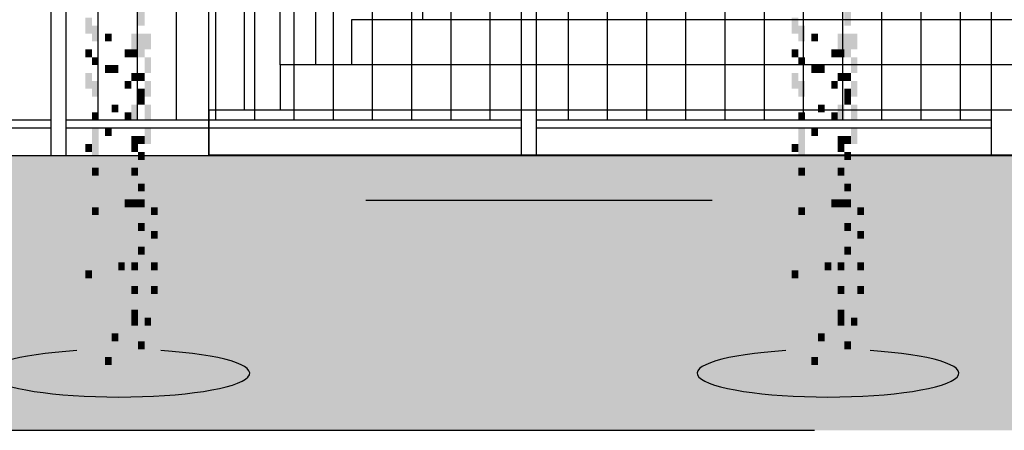
# Model space of a CAD drawing. Extents: x 216 to 413, y 98 to 158.
# Drawn here: x 239 to 243, y 112 to 113 of the extents above; entities that cross this region are included whole.
import ezdxf

# ---------------------------------------------------------------- set-up
doc = ezdxf.new("R2010")
doc.units = 0
doc.header["$MEASUREMENT"] = 0
doc.layers.add('$AUDIT_BAD_LAYER1', color=7, linetype='Continuous')

# ---------------------------------------------------------------- blocks, each defined once
blk = doc.blocks.new('P1')
at = {"layer": '$AUDIT_BAD_LAYER1'}
for p, q in [((0.3897, 0.329), (0.3897, 1.3746)), ((0.2598, 0.329), (0.2598, 1.2923)), ((0.1299, 0.1645), (0.1299, 1.2101)), ((0, 0), (0, 1.1515))]:
    blk.add_line(p, q, dxfattribs=at)
blk = doc.blocks.new('CANADESE')
at = {"layer": '$AUDIT_BAD_LAYER1', "color": 97}
for points in [[(52.05, 211.97), (52.05, 197.59), (56.05, 211.97), (56.05, 197.59)], [(20.11, 202.39), (20.11, 192.8), (24.11, 202.39), (24.11, 192.8)], [(24.11, 197.59), (24.11, 188.01), (28.1, 197.59), (28.1, 188.01)], [(32.09, 192.8), (32.09, 188.01), (36.08, 192.8), (36.08, 188.01)], [(48.06, 192.8), (48.06, 183.22), (52.05, 192.8), (52.05, 183.22)], [(52.05, 192.8), (52.05, 178.43), (56.05, 192.8), (56.05, 178.43)], [(56.05, 192.8), (56.05, 183.22), (60.04, 192.8), (60.04, 183.22)], [(20.11, 183.22), (20.11, 178.43), (24.11, 183.22), (24.11, 178.43)], [(44.07, 183.22), (44.07, 178.43), (48.06, 183.22), (48.06, 178.43)], [(48.06, 183.22), (48.06, 178.43), (52.05, 183.22), (52.05, 178.43)], [(24.11, 178.43), (24.11, 173.64), (28.1, 178.43), (28.1, 173.64)], [(32.09, 173.64), (32.09, 168.85), (36.08, 173.64), (36.08, 168.85)], [(36.08, 173.64), (36.08, 168.85), (40.08, 173.64), (40.08, 168.85)], [(56.05, 178.43), (56.05, 168.85), (60.04, 178.43), (60.04, 168.85)], [(20.11, 168.85), (20.11, 159.27), (24.11, 168.85), (24.11, 159.27)], [(48.06, 168.85), (48.06, 164.06), (52.05, 168.85), (52.05, 164.06)], [(52.05, 168.85), (52.05, 164.06), (56.05, 168.85), (56.05, 164.06)], [(24.11, 164.06), (24.11, 154.48), (28.1, 164.06), (28.1, 154.48)], [(44.07, 164.06), (44.07, 159.27), (48.06, 164.06), (48.06, 159.27)], [(56.05, 164.06), (56.05, 154.48), (60.04, 164.06), (60.04, 154.48)], [(52.05, 159.27), (52.05, 154.48), (56.05, 159.27), (56.05, 154.48)], [(36.08, 149.68), (36.08, 144.89), (40.08, 149.68), (40.08, 144.89)], [(48.06, 149.68), (48.06, 140.1), (52.05, 149.68), (52.05, 140.1)], [(52.05, 154.48), (52.05, 149.68), (56.05, 154.48), (56.05, 149.68)], [(56.05, 149.68), (56.05, 140.1), (60.04, 149.68), (60.04, 140.1)], [(24.11, 144.89), (24.11, 140.1), (28.1, 144.89), (28.1, 140.1)], [(44.07, 144.89), (44.07, 140.1), (48.06, 144.89), (48.06, 140.1)], [(24.11, 135.31), (24.11, 120.94), (28.1, 135.31), (28.1, 120.94)], [(32.09, 135.31), (32.09, 130.52), (36.08, 135.31), (36.08, 130.52)], [(56.05, 135.31), (56.05, 125.73), (60.04, 135.31), (60.04, 125.73)], [(20.11, 125.73), (20.11, 120.94), (24.11, 125.73), (24.11, 120.94)], [(48.06, 130.52), (48.06, 125.73), (52.05, 130.52), (52.05, 125.73)], [(48.06, 125.73), (48.06, 120.94), (52.05, 125.73), (52.05, 120.94)], [(52.05, 130.52), (52.05, 125.73), (56.05, 130.52), (56.05, 125.73)], [(24.11, 120.94), (24.11, 111.36), (28.1, 120.94), (28.1, 111.36)], [(52.05, 120.94), (52.05, 116.15), (56.05, 120.94), (56.05, 116.15)], [(56.05, 116.15), (56.05, 106.57), (60.04, 116.15), (60.04, 106.57)], [(20.11, 111.36), (20.11, 101.78), (24.11, 111.36), (24.11, 101.78)], [(24.11, 111.36), (24.11, 106.57), (28.1, 111.36), (28.1, 106.57)], [(48.06, 111.36), (48.06, 106.57), (52.05, 111.36), (52.05, 106.57)], [(24.11, 101.78), (24.11, 92.19), (28.1, 101.78), (28.1, 92.19)], [(52.05, 101.78), (52.05, 96.98), (56.05, 101.78), (56.05, 96.98)], [(56.05, 101.78), (56.05, 87.4), (60.04, 101.78), (60.04, 87.4)], [(20.11, 92.19), (20.11, 82.61), (24.11, 92.19), (24.11, 82.61)], [(44.07, 92.19), (44.07, 87.4), (48.06, 92.19), (48.06, 87.4)], [(48.06, 92.19), (48.06, 87.4), (52.05, 92.19), (52.05, 87.4)], [(52.05, 92.19), (52.05, 87.4), (56.05, 92.19), (56.05, 87.4)], [(24.11, 87.4), (24.11, 82.61), (28.1, 87.4), (28.1, 82.61)], [(60.04, 87.4), (60.04, 82.61), (64.03, 87.4), (64.03, 82.61)], [(52.05, 77.82), (52.05, 73.03), (56.05, 77.82), (56.05, 73.03)], [(56.05, 82.61), (56.05, 63.45), (60.04, 82.61), (60.04, 63.45)], [(20.11, 73.03), (20.11, 63.45), (24.11, 73.03), (24.11, 63.45)], [(44.07, 73.03), (44.07, 63.45), (48.06, 73.03), (48.06, 63.45)], [(60.04, 73.03), (60.04, 68.24), (64.03, 73.03), (64.03, 68.24)], [(24.11, 63.45), (24.11, 49.07), (28.1, 63.45), (28.1, 49.07)], [(52.05, 63.45), (52.05, 58.66), (56.05, 63.45), (56.05, 58.66)], [(56.05, 58.66), (56.05, 44.28), (60.04, 58.66), (60.04, 44.28)], [(20.11, 49.07), (20.11, 44.28), (24.11, 49.07), (24.11, 44.28)], [(40.08, 53.87), (40.08, 49.07), (44.07, 53.87), (44.07, 49.07)], [(48.06, 53.87), (48.06, 49.07), (52.05, 53.87), (52.05, 49.07)], [(60.04, 53.87), (60.04, 49.07), (64.03, 53.87), (64.03, 49.07)], [(24.11, 44.28), (24.11, 1.17), (28.1, 44.28), (28.1, 1.17)], [(48.06, 39.49), (48.06, 34.7), (52.05, 39.49), (52.05, 34.7)], [(60.04, 39.49), (60.04, 34.7), (64.03, 39.49), (64.03, 34.7)], [(20.11, 34.7), (20.11, 25.12), (24.11, 34.7), (24.11, 25.12)], [(40.08, 34.7), (40.08, 25.12), (44.07, 34.7), (44.07, 25.12)], [(56.05, 34.7), (56.05, 25.12), (60.04, 34.7), (60.04, 25.12)], [(48.06, 25.12), (48.06, 20.33), (52.05, 25.12), (52.05, 20.33)], [(48.06, 20.33), (48.06, 15.54), (52.05, 20.33), (52.05, 15.54)], [(56.05, 20.33), (56.05, 15.54), (60.04, 20.33), (60.04, 15.54)], [(60.04, 20.33), (60.04, 10.75), (64.03, 20.33), (64.03, 10.75)], [(20.11, 15.54), (20.11, 5.96), (24.11, 15.54), (24.11, 5.96)], [(56.05, 15.54), (56.05, -18), (60.04, 15.54), (60.04, -18)], [(36.08, 10.75), (36.08, 5.96), (40.08, 10.75), (40.08, 5.96)], [(20.11, 5.96), (20.11, -18), (24.11, 5.96), (24.11, -18)], [(48.06, 5.96), (48.06, -8.42), (52.05, 5.96), (52.05, -8.42)], [(52.05, 5.96), (52.05, 1.17), (56.05, 5.96), (56.05, 1.17)], [(60.04, 5.96), (60.04, -3.63), (64.03, 5.96), (64.03, -3.63)], [(32.09, -3.63), (32.09, -8.42), (36.08, -3.63), (36.08, -8.42)]]:
    blk.add_solid(points, dxfattribs=at)
blk = doc.blocks.new('ALBERO2')
at = {"layer": '$AUDIT_BAD_LAYER1', "xscale": 0.01, "yscale": 0.01, "zscale": 0.01}
blk.add_blockref('CANADESE', (-0.4806, 0.0841), dxfattribs=at)

msp = doc.modelspace()

# ---------------------------------------------------------------- hatches: boundary and pattern name
at = {"layer": '$AUDIT_BAD_LAYER1'}
h = msp.add_hatch(dxfattribs=at)
h.set_pattern_fill('AR-SAND', color=9, scale=0.02, style=0)
h.set_pattern_definition([(37.5, (3e-14, 4.4863), (-0.0320006, 0.9788265), [0, -0.77216, 0, -0.8636, 0, -0.8255]), (7.5, (3e-14, 4.4863), (0.8990466, 1.43365), [0, -0.41656, 0, -0.69596, 0, -0.2667]), (327.5, (-0.6248, 4.4863), (1.5819847, 0.0028744), [0, -0.254, 0, -0.9144, 0, -1.1938]), (317.5, (-0.6248, 4.4863), (1.527113, 0.4458586), [0, -0.127, 0, -0.59944, 0, -0.6858])])
h.paths.add_polyline_path([(274.1203, 111.8229), (274.1203, 112.8229), (221.1403, 112.8229), (220.2202, 111.8229)])

# ---------------------------------------------------------------- linework, layer by layer
for p, q in [((239.3161, 112.8229), (239.3161, 115.3229)), ((239.3161, 112.8229), (239.3161, 115.3229)), ((239.3711, 112.8229), (239.3711, 115.3229)), ((239.3711, 112.8229), (239.3711, 115.3229)), ((241.0311, 112.8229), (241.0311, 115.3229)), ((241.0311, 112.8229), (241.0311, 115.3229)), ((241.0861, 112.8229), (241.0861, 115.3229)), ((241.0861, 112.8229), (241.0861, 115.3229)), ((242.7461, 112.8229), (242.7461, 115.3229)), ((242.7461, 112.8229), (242.7461, 115.3229)), ((239.4861, 115.2929), (239.4861, 112.9529)), ((239.6291, 115.2929), (239.6291, 112.9529)), ((239.7721, 115.2929), (239.7721, 112.9529)), ((239.9151, 115.2929), (239.9151, 112.9529)), ((240.0581, 115.2929), (240.0581, 112.9529)), ((240.2011, 115.2929), (240.2011, 112.9529)), ((240.3441, 115.2929), (240.3441, 112.9529)), ((240.4871, 115.2929), (240.4871, 112.9529)), ((240.6301, 115.2929), (240.6301, 112.9529)), ((240.7731, 115.2929), (240.7731, 112.9529)), ((240.9161, 115.2929), (240.9161, 112.9529)), ((241.2011, 115.2929), (241.2011, 112.9529)), ((241.3441, 115.2929), (241.3441, 112.9529)), ((241.4871, 115.2929), (241.4871, 112.9529)), ((241.6301, 115.2929), (241.6301, 112.9529)), ((241.7731, 115.2929), (241.7731, 112.9529)), ((241.9161, 115.2929), (241.9161, 112.9529)), ((242.0591, 115.2929), (242.0591, 112.9529)), ((242.2021, 115.2929), (242.2021, 112.9529)), ((242.3451, 115.2929), (242.3451, 112.9529)), ((242.4881, 115.2929), (242.4881, 112.9529)), ((242.6311, 115.2929), (242.6311, 112.9529)), ((244.411, 113.3184), (240.6708, 113.3184)), ((244.1512, 113.1539), (240.411, 113.1539)), ((243.8914, 112.9894), (240.1512, 112.9894)), ((239.3161, 112.9529), (237.6561, 112.9529)), ((241.0311, 112.9529), (239.3711, 112.9529)), ((242.7461, 112.9529), (241.0861, 112.9529)), ((239.3161, 112.9229), (237.6561, 112.9229)), ((241.0311, 112.9229), (239.3711, 112.9229)), ((242.7461, 112.9229), (241.0861, 112.9229)), ((305.3711, 112.8229), (221.1403, 112.8229)), ((243.8914, 112.8249), (239.8914, 112.8249)), ((240.464, 112.6614), (241.7275, 112.6614)), ((229.9697, 111.8229), (242.0997, 111.8229))]:
    msp.add_line(p, q, dxfattribs=at)
msp.add_lwpolyline([(242.7493, 114.7989), (242.7493, 114.6344), (242.4895, 114.6344), (242.4895, 114.4699), (242.2297, 114.4699), (242.2297, 114.3054), (241.9699, 114.3054), (241.9699, 114.1409), (241.71, 114.1409), (241.71, 113.9764), (241.4502, 113.9764), (241.4502, 113.8119), (241.1904, 113.8119), (241.1904, 113.6474), (240.9306, 113.6474), (240.9306, 113.4829), (240.6708, 113.4829), (240.6708, 113.3184), (240.411, 113.3184), (240.411, 113.1539), (240.1512, 113.1539), (240.1512, 112.9894), (239.8914, 112.9894), (239.8914, 112.8249)], dxfattribs=at)
for centre in [(239.5629, 112.0308), (242.1493, 112.0308)]:
    msp.add_ellipse(centre, major_axis=(-0.4772, 0), ratio=0.181819, start_param=5.040198, end_param=10.667765, dxfattribs=at)

# ---------------------------------------------------------------- block references
at = {"layer": '$AUDIT_BAD_LAYER1', "xscale": 0.6, "yscale": 0.6, "zscale": 0.6}
for p in [(239.6085, 112.0607), (242.185, 112.0607)]:
    msp.add_blockref('ALBERO2', p, dxfattribs=at)
at = {"layer": '$AUDIT_BAD_LAYER1'}
msp.add_blockref('P1', (239.8914, 112.8249), dxfattribs=at)

doc.saveas('drawing.dxf')
